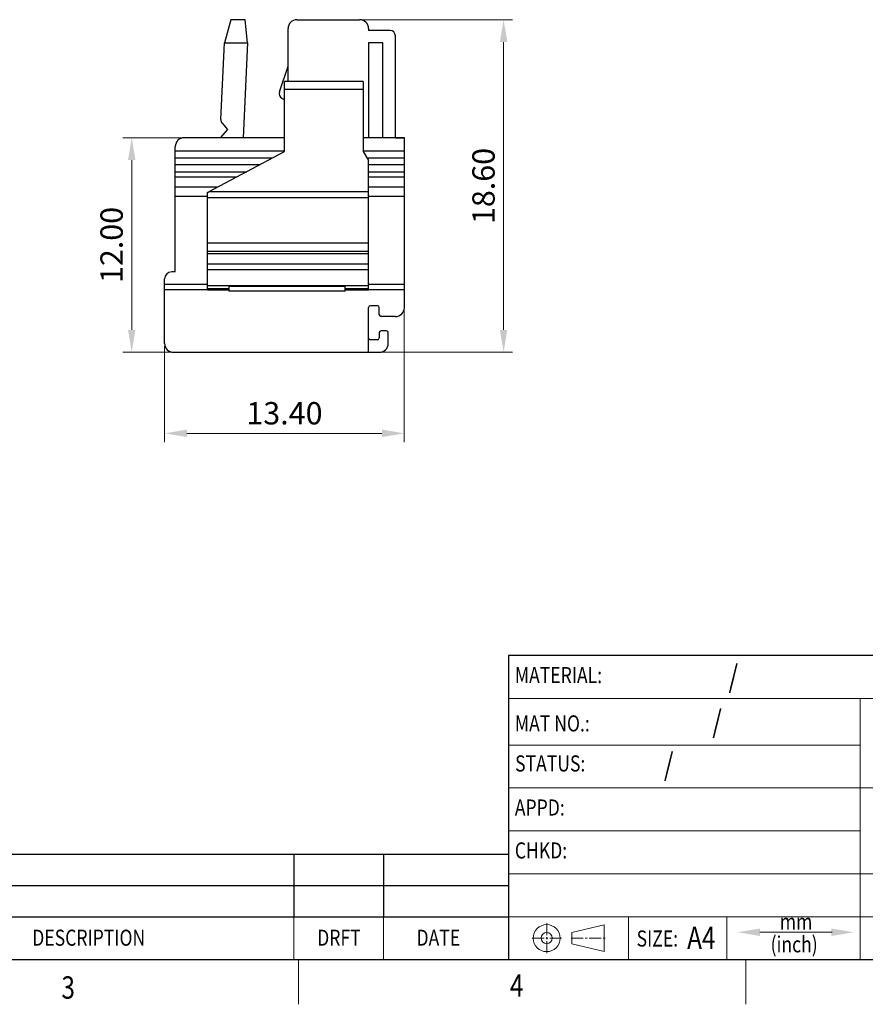
# Model space of a CAD drawing. Units: inches. Extents: x 3728 to 8184, y -908 to -698.
# Drawn here: x 6859 to 6954, y -908 to -798 of the extents above; entities that cross this region are included whole.
import ezdxf
from ezdxf.enums import TextEntityAlignment as Align

# ---------------------------------------------------------------- set-up
doc = ezdxf.new("R2010")
doc.units = ezdxf.units.IN
doc.header["$MEASUREMENT"] = 0
doc.linetypes.add('CENTER2', pattern=[28.575, 19.05, -3.175, 3.175, -3.175])
doc.layers.get('0').update_dxf_attribs({"lineweight": 30})
doc.layers.get('Defpoints').update_dxf_attribs({"lineweight": 13})
for name, color, linetype, lineweight in [('41', 3, 'Continuous', 13), ('TEXT', 6, 'Continuous', 13), ('尺寸线', 3, 'Continuous', 13), ('轮廓线', 7, 'Continuous', 30)]:
    doc.layers.add(name, color=color, linetype=linetype, lineweight=lineweight)
doc.styles.add('Romans-高1.8', font='romans.shx', dxfattribs={"width": 0.8, "height": 1.8})
doc.styles.add('romans-高2.5', font='romans.shx', dxfattribs={"width": 0.8, "height": 2.5})
doc.styles.add('romans-高3.5', font='romans.shx', dxfattribs={"width": 0.8, "height": 3.5})
doc.styles.add('宋体-高2.5', font='txt', dxfattribs={"width": 0.8, "height": 2.5})
doc.dimstyles.new('A4_0.5-Rev.1.1', dxfattribs={"dimtxt": 2.5, "dimasz": 2.5, "dimexe": 1, "dimexo": 0.3, "dimgap": 1, "dimtad": 1, "dimlfac": 0.5, "dimzin": 1, "dimdsep": 46, "dimtxsty": 'romans-高2.5', "dimcen": 1, "dimclrd": 256, "dimclre": 256, "dimclrt": 256, "dimadec": 1, "dimazin": 0, "dimtfac": 1, "dimtmove": 0, "dimatfit": 3, "dimfxl": 1, "dimtolj": 1, "dimtzin": 0, "dimlwd": -1, "dimlwe": -1, "dimarcsym": 0})

# ---------------------------------------------------------------- blocks, each defined once
blk = doc.blocks.new('*T116')
at = {"layer": '尺寸线', "color": 0, "lineweight": -2}
for p, q in [((0, 0), (6, 0)), ((0, 0), (0, -3.5)), ((6, 0), (18, 0)), ((6, 0), (6, -3.5)), ((18, 0), (63, 0)), ((18, 0), (18, -3.5)), ((63, 0), (73, 0)), ((63, 0), (63, -3.5)), ((73, 0), (87, 0)), ((73, 0), (73, -3.5)), ((87, 0), (87, -3.5)), ((0, -3.5), (6, -3.5)), ((0, -3.5), (0, -7)), ((6, -3.5), (18, -3.5)), ((6, -3.5), (6, -7)), ((18, -3.5), (63, -3.5)), ((18, -3.5), (18, -7)), ((63, -3.5), (73, -3.5)), ((63, -3.5), (63, -7)), ((73, -3.5), (87, -3.5)), ((73, -3.5), (73, -7)), ((87, -3.5), (87, -7)), ((0, -7), (6, -7)), ((6, -7), (18, -7)), ((18, -7), (63, -7)), ((63, -7), (73, -7)), ((73, -7), (87, -7))]:
    blk.add_line(p, q, dxfattribs=at)
blk = doc.blocks.new('FOR-1754 Rev.1.1-A4客户图')
at = {"layer": 'TEXT'}
for p, q in [((-112.95, 3.02), (-109.34, 3.9)), ((-109.34, 0.89), (-109.34, 3.9)), ((-112.95, 1.77), (-112.95, 3.02)), ((-112.95, 1.77), (-109.34, 0.89)), ((-93.5, 0), (-93.5, -5))]:
    blk.add_line(p, q, dxfattribs=at)
blk.add_lwpolyline([(-83.85, 3.06), (-91.91, 3.06)], dxfattribs=at)
for radius in [1.51, 0.627]:
    blk.add_circle((-115.75, 2.4), radius, dxfattribs=at)
for points in [[(-91.91, 2.64), (-91.91, 3.48), (-94.44, 3.06)], [(-83.95, 3.48), (-83.95, 2.64), (-81.42, 3.06)]]:
    blk.add_solid(points, dxfattribs=at)
at = {"layer": '尺寸线'}
for p, q in [((-80.7, 29.2), (-120, 29.2)), ((0, 29.2), (-80.7, 29.2)), ((-80.7, 29.2), (-80.7, 0)), ((-120, 24), (-80.7, 24)), ((-207, 4.8), (-120, 4.8)), ((-144, 4.8), (-144, 0)), ((-134, 4.8), (-134, 0)), ((-106.6, 4.8), (-106.6, 0)), ((-95.6, 4.8), (-95.6, 0)), ((-143.5, 0), (-143.5, -5))]:
    blk.add_line(p, q, dxfattribs=at)
for points in [[(-120, 19.2), (0, 19.2)], [(-120, 14.4), (-80.7, 14.4)], [(-120, 9.6), (-74.67, 9.6), (0, 9.6)], [(-120, 4.8), (-74.67, 4.8), (0, 4.8)]]:
    blk.add_lwpolyline(points, dxfattribs=at)
at = {"layer": '轮廓线'}
for p, q in [((0, 34), (-120, 34)), ((-120, 34), (-120, 0)), ((-120, 4.8), (-120, 0)), ((-287, 0), (-74.67, 0))]:
    blk.add_line(p, q, dxfattribs=at)
at = {"layer": '轮廓线', "color": 1, "linetype": 'CENTER2', "lineweight": 13, "ltscale": 0.07}
for p, q in [((-115.75, 4.06), (-115.75, 0.67)), ((-117.38, 2.4), (-114.09, 2.4)), ((-113, 2.4), (-109.14, 2.4))]:
    blk.add_line(p, q, dxfattribs=at)
at = {"layer": 'TEXT', "width": 0.8}
for s, height, style, p in [('MATERIAL:', 1.8, 'Romans-高1.8', (-119.31, 30.92)), ('MAT NO.:', 1.8, 'Romans-高1.8', (-119.31, 25.52)), ('STATUS:', 1.8, 'Romans-高1.8', (-119.28, 21.04)), ('APPD:', 1.8, 'Romans-高1.8', (-119.31, 16.11)), ('CHKD:', 1.8, 'Romans-高1.8', (-119.31, 11.31)), ('mm', 1.8, 'Romans-高1.8', (-89.69, 3.34)), ('DESCRIPTION', 1.8, 'Romans-高1.8', (-173.25, 1.55)), ('DRFT', 1.8, 'Romans-高1.8', (-141.4, 1.55)), ('DATE', 1.8, 'Romans-高1.8', (-130.3, 1.55)), ('A4', 2.5, 'romans-高2.5', (-100.05, 1.19)), ('SIZE:', 1.8, 'Romans-高1.8', (-105.7, 1.46)), ('(inch)', 1.8, 'Romans-高1.8', (-90.72, 0.81)), ('3', 2.5, 'romans-高2.5', (-169.99, -4.37)), ('4', 2.5, 'romans-高2.5', (-119.85, -4.15))]:
    blk.add_text(s, height=height, dxfattribs=dict(at, style=style)).set_placement(p)
at = {"layer": '尺寸线', "width": 0.8}
for tag, height, style, p in [('/', 2.5, 'romans-高2.5', (-94.89, 30.44)), ('/', 2.5, 'romans-高2.5', (-96.71, 25.38)), ('/', 2.5, 'romans-高2.5', (-102.11, 20.6)), ('15EDGKNM-3.81-XXP-1Y-1000A(H)', 3.5, 'romans-高3.5', (-40.89, 11.73)), ('CENGMZ_2018.10.18', 2.5, 'romans-高2.5', (-97.54, 6.17)), ('15EDGKNM-3.5-C04', 2.5, 'romans-高2.5', (-47.36, 6.2)), ('T0-1', 2.5, 'romans-高2.5', (-5.69, 6.17)), ('2:1', 2.5, 'romans-高2.5', (-23.28, 1.2)), ('1/1', 2.5, 'romans-高2.5', (-5.77, 1.37))]:
    blk.add_attdef(tag, text='', height=height, dxfattribs=dict(at, style=style)).set_placement(p, align=Align.CENTER)
at = {"layer": '尺寸线', "style": '宋体-高2.5', "width": 0.8}
blk.add_attdef('/', text='', height=2.5, dxfattribs=at).set_placement((-55.64, 31.97), align=Align.MIDDLE_LEFT)
blk = doc.blocks.new('*D110')
at = {"layer": '41'}
for p, q in [((6897.72, -798.27), (6914.52, -798.27)), ((6913.52, -800.77), (6913.52, -832.97)), ((6899.92, -835.47), (6914.52, -835.47))]:
    blk.add_line(p, q, dxfattribs=at)
for points in [[(6913.1, -800.77), (6913.93, -800.77), (6913.52, -798.27)], [(6913.1, -832.97), (6913.93, -832.97), (6913.52, -835.47)]]:
    blk.add_solid(points, dxfattribs=at)
at = {"layer": 'Defpoints', "color": 0}
for p in [(6897.42, -798.27), (6899.62, -835.47), (6913.52, -835.47)]:
    blk.add_point(p, dxfattribs=at)
at = {"layer": '41', "insert": (6911.27, -816.87), "char_height": 2.5, "attachment_point": 5, "rotation": 90, "style": 'romans-高2.5'}
blk.add_mtext('\\A1;18.60', dxfattribs=at)
blk = doc.blocks.new('*D111')
at = {"layer": '41'}
for p, q in [((6877.52, -811.47), (6870.95, -811.47)), ((6871.95, -832.97), (6871.95, -813.97)), ((6876.52, -835.47), (6870.95, -835.47))]:
    blk.add_line(p, q, dxfattribs=at)
for points in [[(6871.54, -813.97), (6872.37, -813.97), (6871.95, -811.47)], [(6871.54, -832.97), (6872.37, -832.97), (6871.95, -835.47)]]:
    blk.add_solid(points, dxfattribs=at)
at = {"layer": 'Defpoints', "color": 0}
for p in [(6871.95, -811.47), (6877.82, -811.47), (6876.82, -835.47)]:
    blk.add_point(p, dxfattribs=at)
at = {"layer": '41', "insert": (6869.7, -823.47), "char_height": 2.5, "attachment_point": 5, "rotation": 90, "style": 'romans-高2.5'}
blk.add_mtext('\\A1;12.00', dxfattribs=at)
blk = doc.blocks.new('*D112')
at = {"layer": '41'}
for p, q in [((6902.42, -830.77), (6902.42, -845.54)), ((6875.62, -834.77), (6875.62, -845.54)), ((6878.12, -844.54), (6899.92, -844.54))]:
    blk.add_line(p, q, dxfattribs=at)
for points in [[(6878.12, -844.12), (6878.12, -844.95), (6875.62, -844.54)], [(6899.92, -844.12), (6899.92, -844.95), (6902.42, -844.54)]]:
    blk.add_solid(points, dxfattribs=at)
at = {"layer": 'Defpoints', "color": 0}
for p in [(6902.42, -830.47), (6875.62, -834.47), (6902.42, -844.54)]:
    blk.add_point(p, dxfattribs=at)
at = {"layer": '41', "insert": (6889.02, -842.29), "char_height": 2.5, "attachment_point": 5, "style": 'romans-高2.5'}
blk.add_mtext('\\A1;13.40', dxfattribs=at)

msp = doc.modelspace()

# ---------------------------------------------------------------- linework, layer by layer
at = {"color": 7, "linetype": 'Continuous'}
for p, q in [((6883.02, -798.271), (6882.302, -800.868)), ((6884.623, -798.271), (6883.02, -798.271)), ((6884.905, -800.868), (6884.623, -798.271)), ((6890.423, -798.271), (6897.423, -798.271)), ((6889.423, -805.175), (6889.423, -799.271)), ((6898.423, -799.271), (6898.423, -799.471)), ((6900.823, -799.471), (6898.423, -799.471)), ((6901.423, -811.471), (6901.423, -800.071)), ((6881.913, -809.434), (6882.302, -800.868)), ((6884.903, -800.901), (6882.301, -800.901)), ((6884.905, -800.868), (6884.423, -811.471)), ((6898.423, -800.871), (6898.423, -811.471)), ((6900.023, -800.871), (6898.423, -800.871)), ((6900.023, -811.471), (6900.023, -800.871)), ((6888.454, -806.356), (6889.423, -803.471)), ((6889.023, -813.025), (6889.023, -805.175)), ((6897.823, -805.175), (6889.023, -805.175)), ((6897.823, -806.068), (6889.023, -806.068)), ((6897.823, -805.175), (6897.823, -813.025)), ((6889.023, -807.24), (6888.723, -807.067)), ((6882.058, -809.853), (6882.663, -810.555)), ((6889.023, -811.471), (6877.823, -811.471)), ((6882.663, -810.555), (6881.82, -811.471)), ((6902.423, -811.471), (6897.823, -811.471)), ((6901.423, -811.471), (6902.423, -811.471)), ((6902.423, -830.471), (6902.423, -811.471)), ((6876.823, -826.471), (6876.823, -812.471)), ((6889.023, -812.971), (6876.823, -812.971)), ((6887.633, -813.764), (6876.823, -813.764)), ((6880.61, -817.499), (6889.023, -813.025)), ((6902.423, -812.971), (6897.823, -812.971)), ((6897.823, -813.025), (6898.423, -814.019)), ((6902.423, -813.764), (6898.269, -813.764)), ((6876.823, -814.477), (6886.293, -814.477)), ((6898.423, -828.478), (6898.423, -814.019)), ((6898.423, -814.477), (6902.423, -814.477)), ((6876.823, -815.271), (6884.8, -815.271)), ((6883.672, -815.871), (6876.823, -815.871)), ((6898.423, -815.271), (6902.423, -815.271)), ((6902.423, -815.871), (6898.423, -815.871)), ((6881.578, -816.984), (6876.823, -816.984)), ((6902.423, -816.984), (6898.423, -816.984)), ((6880.423, -818.044), (6876.823, -818.044)), ((6880.423, -828.478), (6880.423, -817.598)), ((6880.423, -818.167), (6898.423, -818.167)), ((6880.61, -817.499), (6898.423, -817.499)), ((6902.423, -818.044), (6898.423, -818.044)), ((6898.423, -823.277), (6880.423, -823.277)), ((6880.423, -824.175), (6898.423, -824.175)), ((6880.423, -824.439), (6898.423, -824.439)), ((6898.423, -825.611), (6880.423, -825.611)), ((6876.823, -826.471), (6876.423, -826.471)), ((6880.423, -826.216), (6898.423, -826.216)), ((6875.623, -834.471), (6875.623, -827.271)), ((6880.423, -827.871), (6875.623, -827.871)), ((6880.423, -828), (6898.423, -828)), ((6882.823, -828.111), (6882.823, -828.633)), ((6895.823, -828.111), (6882.823, -828.111)), ((6895.823, -828.633), (6895.823, -828.111)), ((6902.423, -827.871), (6898.423, -827.871)), ((6880.423, -828.471), (6875.623, -828.471)), ((6880.423, -828.348), (6882.823, -828.348)), ((6880.423, -828.478), (6882.823, -828.478)), ((6895.823, -828.633), (6882.823, -828.633)), ((6895.823, -828.348), (6898.423, -828.348)), ((6895.823, -828.478), (6898.423, -828.478)), ((6902.423, -828.471), (6898.423, -828.471)), ((6899.423, -830.271), (6898.623, -830.271)), ((6898.423, -835.471), (6898.423, -830.471)), ((6899.623, -831.271), (6899.623, -830.471)), ((6901.423, -831.471), (6899.823, -831.471)), ((6899.623, -833.271), (6899.623, -833.871)), ((6900.423, -833.071), (6899.823, -833.071)), ((6900.623, -834.471), (6900.623, -833.271)), ((6899.423, -834.071), (6898.623, -834.071)), ((6876.623, -835.471), (6899.623, -835.471))]:
    msp.add_line(p, q, dxfattribs=at)
for centre, radius, start, end in [((6890.423, -799.271), 1, 90, 180), ((6897.423, -799.271), 1, 0, 90), ((6900.823, -800.071), 0.6, 0, 90), ((6889.023, -806.547), 0.6, 161.43931, 240), ((6882.512, -809.461), 0.6, 177.39744, 220.77645), ((6877.823, -812.471), 1, 90, 180), ((6876.423, -827.271), 0.8, 90, 180), ((6898.623, -830.471), 0.2, 90, 180), ((6899.423, -830.471), 0.2, 360, 90), ((6899.823, -831.271), 0.2, 180, 270), ((6901.423, -830.471), 1, 270, 0), ((6899.823, -833.271), 0.2, 90, 180), ((6900.423, -833.271), 0.2, 0, 90), ((6876.623, -834.471), 1, 180, 270), ((6898.623, -833.871), 0.2, 180, 270), ((6899.423, -833.871), 0.2, 270, 0), ((6899.623, -834.471), 1, 270, 0)]:
    msp.add_arc(centre, radius, start, end, dxfattribs=at)
msp.add_open_spline([(6880.423, -817.598), (6880.454, -817.582), (6880.516, -817.549), (6880.579, -817.516), (6880.61, -817.499)], degree=3, knots=[0, 0, 0, 0, 0.10551717, 0.21176623, 0.21176623, 0.21176623, 0.21176623], dxfattribs=at)

# ---------------------------------------------------------------- block references
ref = msp.add_blockref('FOR-1754 Rev.1.1-A4客户图', (7034.08, -903.399))
ref.add_attrib('/', '/', dxfattribs={"layer": '尺寸线', "height": 2.5, "style": 'romans-高2.5', "width": 0.8}).set_placement((6937.373, -878.019), align=Align.CENTER)
ref.add_attrib('/', '/', dxfattribs={"layer": '尺寸线', "height": 2.5, "style": 'romans-高2.5', "width": 0.8}).set_placement((6939.194, -872.963), align=Align.CENTER)
ref.add_attrib('/', '/', dxfattribs={"layer": '尺寸线', "height": 2.5, "style": 'romans-高2.5', "width": 0.8}).set_placement((6931.97, -882.794), align=Align.CENTER)
msp.add_blockref('*T116', (6827.08, -891.604))

# ---------------------------------------------------------------- dimensions: what is measured, and where the dimension line sits
at = {"layer": '41'}
dim = msp.add_linear_dim(base=(6913.517, -835.471), p1=(6897.423, -798.271), p2=(6899.623, -835.471), angle=90, dimstyle='A4_0.5-Rev.1.1', dxfattribs=at)
dim.commit()
dim.dimension.update_dxf_attribs({"geometry": '*D110', "text_midpoint": (6911.267, -816.871)})
dim = msp.add_linear_dim(base=(6871.953, -811.471), p1=(6876.823, -835.471), p2=(6877.823, -811.471), angle=90, dimstyle='A4_0.5-Rev.1.1', dxfattribs=at)
dim.commit()
dim.dimension.update_dxf_attribs({"geometry": '*D111', "text_midpoint": (6871.953, -823.471), "dimtype": 160})
dim = msp.add_linear_dim(base=(6902.423, -844.536), p1=(6875.623, -834.471), p2=(6902.423, -830.471), dimstyle='A4_0.5-Rev.1.1', dxfattribs=at)
dim.commit()
dim.dimension.update_dxf_attribs({"geometry": '*D112', "text_midpoint": (6889.023, -844.536), "dimtype": 160})

doc.saveas('drawing.dxf')
